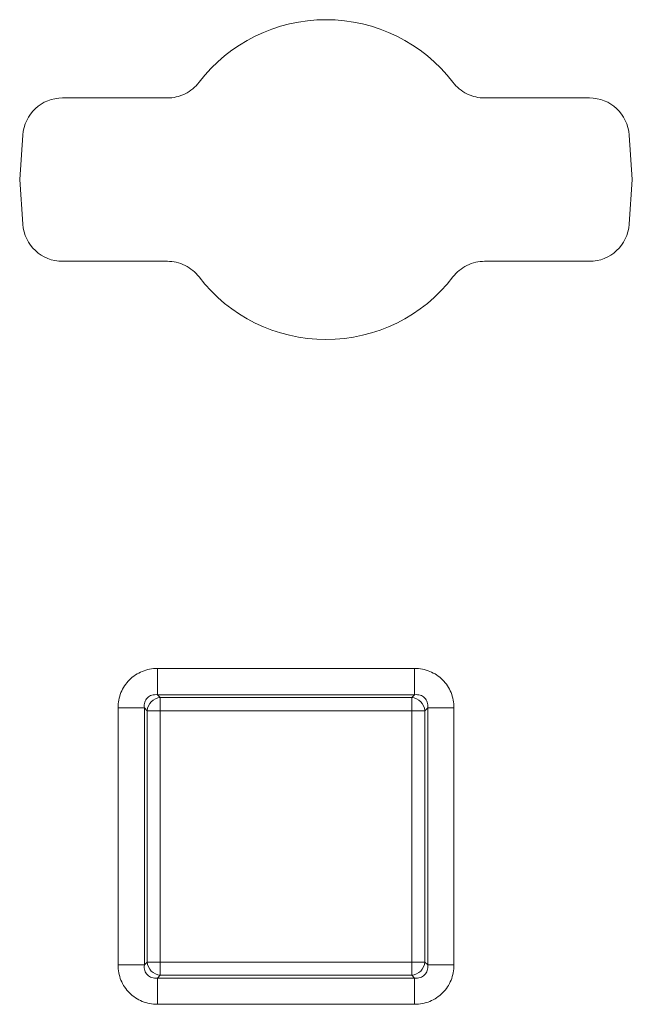
# Model space of a CAD drawing. Extents: x 68222 to 221573, y -8478 to 11930.
# Drawn here: x 71216 to 71261, y -3215 to -3143 of the extents above; entities that cross this region are included whole.
import ezdxf

# ---------------------------------------------------------------- set-up
doc = ezdxf.new("R2010")
doc.units = 0
doc.header["$LTSCALE"] = 20
doc.header["$MEASUREMENT"] = 0
doc.layers.get('0').update_dxf_attribs({"linetype": 'CONTINUOUS'})

msp = doc.modelspace()

# ---------------------------------------------------------------- linework, layer by layer
at = {"color": 0, "linetype": 'Continuous', "lineweight": 0}
for p, q in [((71226.853, -3148.264), (71219.163, -3148.264)), ((71257.851, -3148.264), (71250.161, -3148.264)), ((71216.236, -3150.994), (71216.007, -3154.264)), ((71261.007, -3154.264), (71260.778, -3150.994)), ((71216.007, -3154.264), (71216.236, -3157.534)), ((71260.778, -3157.534), (71261.007, -3154.264)), ((71219.163, -3160.264), (71226.853, -3160.264)), ((71250.161, -3160.264), (71257.851, -3160.264)), ((71226.129, -3190.176), (71245.01, -3190.176)), ((71226.129, -3190.176), (71226.129, -3192.108)), ((71245.01, -3190.176), (71245.01, -3192.108)), ((71245.01, -3192.108), (71226.129, -3192.108)), ((71226.129, -3192.108), (71226.337, -3192.316)), ((71244.802, -3192.316), (71245.01, -3192.108)), ((71226.337, -3192.316), (71244.802, -3192.316)), ((71226.337, -3192.316), (71226.337, -3193.282)), ((71244.802, -3192.316), (71244.802, -3193.282)), ((71223.231, -3211.955), (71223.231, -3193.074)), ((71223.231, -3193.074), (71225.163, -3193.074)), ((71225.371, -3193.282), (71225.163, -3193.074)), ((71225.163, -3193.074), (71225.163, -3211.955)), ((71225.371, -3211.747), (71225.371, -3193.282)), ((71225.371, -3193.282), (71226.337, -3193.282)), ((71244.802, -3193.282), (71226.337, -3193.282)), ((71226.337, -3193.282), (71226.337, -3211.747)), ((71244.802, -3211.747), (71244.802, -3193.282)), ((71245.768, -3193.282), (71244.802, -3193.282)), ((71245.976, -3193.074), (71245.768, -3193.282)), ((71245.768, -3193.282), (71245.768, -3211.747)), ((71245.976, -3211.955), (71245.976, -3193.074)), ((71245.976, -3193.074), (71247.908, -3193.074)), ((71247.908, -3193.074), (71247.908, -3211.955)), ((71225.163, -3211.955), (71225.371, -3211.747)), ((71226.337, -3211.747), (71225.371, -3211.747)), ((71226.337, -3211.747), (71244.802, -3211.747)), ((71226.337, -3211.747), (71226.337, -3212.713)), ((71244.802, -3211.747), (71245.768, -3211.747)), ((71244.802, -3211.747), (71244.802, -3212.713)), ((71245.768, -3211.747), (71245.976, -3211.955)), ((71223.231, -3211.955), (71225.163, -3211.955)), ((71245.976, -3211.955), (71247.908, -3211.955)), ((71226.337, -3212.713), (71226.129, -3212.921)), ((71226.129, -3212.921), (71245.01, -3212.921)), ((71226.129, -3212.921), (71226.129, -3214.853)), ((71244.802, -3212.713), (71226.337, -3212.713)), ((71245.01, -3212.921), (71244.802, -3212.713)), ((71245.01, -3212.921), (71245.01, -3214.853)), ((71245.01, -3214.853), (71226.129, -3214.853))]:
    msp.add_line(p, q, dxfattribs=at)
for start, end in [(37.47601, 142.52399), (217.47601, 270), (270, 322.52399)]:
    msp.add_arc((71238.507, -3154.264), 11.75, start, end, dxfattribs=at)
at = {"color": 0, "linetype": 'Continuous', "lineweight": 0, "extrusion": (0, 0, -1)}
for centre, major_axis, start_param, end_param in [((71219.287, -3151.331), (-2.131, 2.285), -0.730303, 0.730303), ((71257.727, -3151.331), (2.131, 2.285), -0.730303, 0.730303), ((71219.287, -3157.197), (2.131, 2.285), 2.41129, 3.871895), ((71257.727, -3157.197), (-2.131, 2.285), 2.41129, 3.871895)]:
    msp.add_ellipse(centre, major_axis=major_axis, ratio=0.960266, start_param=start_param, end_param=end_param, dxfattribs=at)
at = {"color": 0, "linetype": 'Continuous', "lineweight": 0}
for centre, major_axis in [((71226.337, -3193.282), (-0.707, -0.707)), ((71244.802, -3193.282), (-0.707, 0.707)), ((71226.337, -3211.747), (0.707, -0.707)), ((71244.802, -3211.747), (0.707, 0.707))]:
    msp.add_ellipse(centre, major_axis=major_axis, ratio=0.935113, start_param=-2.322676, end_param=-0.818917, dxfattribs=at)
for points, knots in [([(71226.853, -3148.264), (71227.075, -3148.264), (71227.296, -3148.239), (71227.733, -3148.139), (71227.948, -3148.063), (71228.355, -3147.862), (71228.547, -3147.738), (71228.893, -3147.451), (71229.047, -3147.291), (71229.182, -3147.115)], [-0.2693946, -0.2693946, -0.2693946, -0.2693946, -0.2029384, -0.2029384, -0.1347998, -0.1347998, -0.0665222, -0.0665222, 0, 0, 0, 0]), ([(71247.832, -3147.115), (71247.967, -3147.291), (71248.121, -3147.451), (71248.466, -3147.737), (71248.657, -3147.861), (71249.065, -3148.062), (71249.28, -3148.139), (71249.718, -3148.239), (71249.939, -3148.264), (71250.161, -3148.264)], [-0.2693944, -0.2693944, -0.2693944, -0.2693944, -0.2029734, -0.2029734, -0.1347996, -0.1347996, -0.0665574, -0.0665574, 0, 0, 0, 0]), ([(71229.182, -3161.413), (71229.047, -3161.238), (71228.894, -3161.078), (71228.548, -3160.791), (71228.357, -3160.667), (71227.949, -3160.466), (71227.734, -3160.39), (71227.296, -3160.289), (71227.075, -3160.264), (71226.853, -3160.264)], [-0.2693944, -0.2693944, -0.2693944, -0.2693944, -0.2029734, -0.2029734, -0.1347996, -0.1347996, -0.0665574, -0.0665574, 0, 0, 0, 0]), ([(71250.161, -3160.264), (71249.939, -3160.264), (71249.719, -3160.289), (71249.281, -3160.389), (71249.067, -3160.466), (71248.659, -3160.667), (71248.467, -3160.791), (71248.121, -3161.077), (71247.967, -3161.237), (71247.832, -3161.413)], [-0.2693946, -0.2693946, -0.2693946, -0.2693946, -0.2029384, -0.2029384, -0.1347998, -0.1347998, -0.0665222, -0.0665222, 0, 0, 0, 0]), ([(71223.231, -3193.074), (71223.231, -3192.685), (71223.305, -3192.302), (71223.448, -3191.95), (71223.591, -3191.599), (71223.803, -3191.279), (71224.068, -3191.013), (71224.334, -3190.747), (71224.654, -3190.536), (71225.006, -3190.393), (71225.357, -3190.25), (71225.74, -3190.176), (71226.129, -3190.176)], [2.389713, 2.389713, 2.389713, 2.389713, 2.765653, 2.765653, 2.765653, 3.141593, 3.141593, 3.141593, 3.517532, 3.517532, 3.517532, 3.893472, 3.893472, 3.893472, 3.893472]), ([(71245.01, -3190.176), (71245.399, -3190.176), (71245.782, -3190.25), (71246.133, -3190.393), (71246.485, -3190.536), (71246.805, -3190.747), (71247.071, -3191.013), (71247.337, -3191.279), (71247.548, -3191.599), (71247.691, -3191.95), (71247.834, -3192.302), (71247.908, -3192.685), (71247.908, -3193.074)], [2.389713, 2.389713, 2.389713, 2.389713, 2.765653, 2.765653, 2.765653, 3.141593, 3.141593, 3.141593, 3.517532, 3.517532, 3.517532, 3.893472, 3.893472, 3.893472, 3.893472]), ([(71226.129, -3192.108), (71225.983, -3192.091), (71225.842, -3192.103), (71225.591, -3192.181), (71225.479, -3192.247), (71225.302, -3192.424), (71225.236, -3192.535), (71225.158, -3192.787), (71225.147, -3192.928), (71225.163, -3193.074)], [2.389713, 2.389713, 2.389713, 2.389713, 2.765653, 2.765653, 3.141593, 3.141593, 3.517532, 3.517532, 3.893472, 3.893472, 3.893472, 3.893472]), ([(71245.976, -3193.074), (71245.992, -3192.928), (71245.981, -3192.787), (71245.903, -3192.535), (71245.837, -3192.424), (71245.66, -3192.247), (71245.549, -3192.181), (71245.297, -3192.103), (71245.156, -3192.091), (71245.01, -3192.108)], [2.389713, 2.389713, 2.389713, 2.389713, 2.765653, 2.765653, 3.141593, 3.141593, 3.517532, 3.517532, 3.893472, 3.893472, 3.893472, 3.893472]), ([(71226.129, -3214.853), (71225.74, -3214.853), (71225.357, -3214.779), (71225.006, -3214.636), (71224.654, -3214.493), (71224.334, -3214.281), (71224.068, -3214.015), (71223.803, -3213.75), (71223.591, -3213.43), (71223.448, -3213.078), (71223.305, -3212.727), (71223.231, -3212.343), (71223.231, -3211.955)], [2.389713, 2.389713, 2.389713, 2.389713, 2.765653, 2.765653, 2.765653, 3.141593, 3.141593, 3.141593, 3.517532, 3.517532, 3.517532, 3.893472, 3.893472, 3.893472, 3.893472]), ([(71225.163, -3211.955), (71225.147, -3212.101), (71225.158, -3212.241), (71225.236, -3212.493), (71225.302, -3212.604), (71225.479, -3212.782), (71225.591, -3212.848), (71225.842, -3212.925), (71225.983, -3212.937), (71226.129, -3212.921)], [2.389713, 2.389713, 2.389713, 2.389713, 2.765653, 2.765653, 3.141593, 3.141593, 3.517532, 3.517532, 3.893472, 3.893472, 3.893472, 3.893472]), ([(71247.908, -3211.955), (71247.908, -3212.343), (71247.834, -3212.727), (71247.691, -3213.078), (71247.548, -3213.43), (71247.337, -3213.75), (71247.071, -3214.015), (71246.805, -3214.281), (71246.485, -3214.493), (71246.133, -3214.636), (71245.782, -3214.779), (71245.399, -3214.853), (71245.01, -3214.853)], [2.389713, 2.389713, 2.389713, 2.389713, 2.765653, 2.765653, 2.765653, 3.141593, 3.141593, 3.141593, 3.517532, 3.517532, 3.517532, 3.893472, 3.893472, 3.893472, 3.893472]), ([(71245.01, -3212.921), (71245.156, -3212.937), (71245.297, -3212.925), (71245.549, -3212.848), (71245.66, -3212.782), (71245.837, -3212.604), (71245.903, -3212.493), (71245.981, -3212.241), (71245.992, -3212.101), (71245.976, -3211.955)], [2.389713, 2.389713, 2.389713, 2.389713, 2.765653, 2.765653, 3.141593, 3.141593, 3.517532, 3.517532, 3.893472, 3.893472, 3.893472, 3.893472])]:
    msp.add_open_spline(points, degree=3, knots=knots, dxfattribs=at)

doc.saveas('drawing.dxf')
